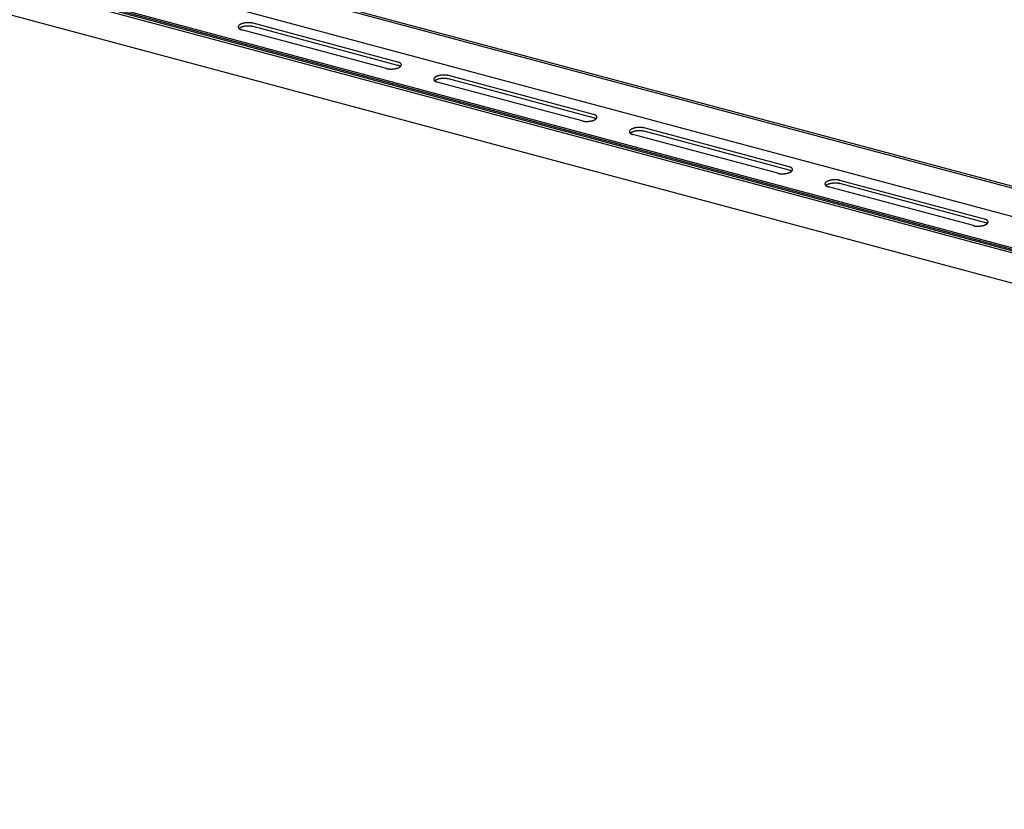
# Model space of a CAD drawing. Extents: x 5 to 415, y 6 to 292.
# Drawn here: x 111 to 115, y 166 to 169 of the extents above; entities that cross this region are included whole.
import ezdxf

# ---------------------------------------------------------------- set-up
doc = ezdxf.new("R2010")
doc.units = 0
doc.header["$MEASUREMENT"] = 0
doc.layers.add('_0-D_パネル', color=7, linetype='CONTINUOUS')

msp = doc.modelspace()

# ---------------------------------------------------------------- linework, layer by layer
at = {"layer": '_0-D_パネル', "color": 4, "linetype": 'Continuous'}
for p, q in [((123.4341, 166.5468), (100.3163, 172.7412)), ((123.4432, 166.552), (100.3253, 172.7464)), ((123.3001, 166.4694), (100.2584, 172.6434)), ((99.9863, 172.5851), (123.1448, 166.3798)), ((123.1369, 166.3752), (100.0191, 172.5696)), ((123.1279, 166.37), (100.0101, 172.5644)), ((123.1515, 166.3836), (100.1211, 172.5545)), ((122.9847, 166.2873), (99.9567, 172.4576)), ((112.668, 169.2788), (112.0885, 169.434)), ((112.668, 169.2654), (112.0885, 169.4207)), ((112.623, 169.2528), (112.0434, 169.4081)), ((113.4504, 169.0691), (112.8709, 169.2244)), ((113.4054, 169.0431), (112.8258, 169.1984)), ((113.4504, 169.0558), (112.8709, 169.2111)), ((114.1878, 168.8335), (113.6082, 168.9888)), ((114.2328, 168.8595), (113.6533, 169.0148)), ((114.2328, 168.8461), (113.6533, 169.0014)), ((115.0152, 168.6498), (114.4357, 168.8051)), ((115.0152, 168.6365), (114.4357, 168.7918)), ((114.9702, 168.6238), (114.3906, 168.7791))]:
    msp.add_line(p, q, dxfattribs=at)
for centre, radius, start, end in [((112.0355, 169.4192), 0.00626, 173.0963, 179.1348), ((112.0354, 169.4192), 0.00613, 179.1453, 185.2645), ((112.0358, 169.4192), 0.00656, 167.2351, 173.0872), ((112.0354, 169.4192), 0.00619, 185.2753, 191.3603), ((112.0363, 169.4191), 0.00704, 161.6478, 167.2283), ((112.0356, 169.4193), 0.00641, 191.3701, 197.31), ((112.036, 169.4194), 0.00682, 197.3179, 203.018), ((112.0369, 169.4188), 0.00772, 156.3941, 161.6435), ((112.0377, 169.4185), 0.0086, 151.5071, 156.3922), ((112.0387, 169.418), 0.00969, 146.9963, 151.507), ((112.0398, 169.4173), 0.011, 142.8543, 146.9977), ((112.041, 169.4163), 0.0126, 139.0618, 142.8565), ((112.0424, 169.4151), 0.0144, 135.5926, 139.0643), ((112.0438, 169.4137), 0.0164, 132.4178, 135.5953), ((112.0454, 169.412), 0.0187, 129.5079, 132.4205), ((112.047, 169.4101), 0.0212, 126.8345, 129.5105), ((112.0486, 169.4079), 0.024, 124.3712, 126.8369), ((112.0503, 169.4054), 0.027, 122.0939, 124.3734), ((112.052, 169.4027), 0.0302, 119.981, 122.0958), ((112.0537, 169.3997), 0.0336, 118.0132, 119.9827), ((112.0554, 169.3966), 0.0372, 116.1734, 118.0146), ((112.0571, 169.3932), 0.0409, 114.4468, 116.1748), ((112.0571, 169.3799), 0.0409, 114.4468, 116.1748), ((112.0586, 169.3898), 0.0447, 112.82, 114.448), ((112.0586, 169.3764), 0.0447, 112.82, 114.448), ((112.0602, 169.3862), 0.0486, 111.2813, 112.821), ((112.0602, 169.3728), 0.0486, 111.2813, 112.821), ((112.0616, 169.3825), 0.0525, 109.8204, 111.2822), ((112.0616, 169.3692), 0.0525, 109.8204, 111.2822), ((112.0629, 169.3788), 0.0565, 108.4282, 109.8212), ((112.0629, 169.3655), 0.0565, 108.4282, 109.8212), ((112.0641, 169.3751), 0.0604, 107.0965, 108.4289), ((112.0641, 169.3618), 0.0604, 107.0965, 108.4289), ((112.0653, 169.3715), 0.0642, 105.818, 107.0971), ((112.0653, 169.3581), 0.0642, 105.818, 107.0971), ((112.0663, 169.3679), 0.0679, 104.5863, 105.8186), ((112.0663, 169.3546), 0.0679, 104.5863, 105.8186), ((112.0672, 169.3645), 0.0714, 103.3954, 104.5868), ((112.0672, 169.3512), 0.0714, 103.3954, 104.5868), ((112.0679, 169.3613), 0.0747, 102.24, 103.3959), ((112.0679, 169.3479), 0.0747, 102.24, 103.3959), ((112.0686, 169.3583), 0.0778, 101.1153, 102.2405), ((112.0686, 169.3449), 0.0778, 101.1153, 102.2405), ((112.0691, 169.3555), 0.0806, 100.0167, 101.1157), ((112.0691, 169.3422), 0.0806, 100.0167, 101.1157), ((112.0696, 169.3531), 0.0831, 98.9401, 100.0171), ((112.0696, 169.3397), 0.0831, 98.9401, 100.0171), ((112.0699, 169.351), 0.0852, 97.8816, 98.9404), ((112.0699, 169.3376), 0.0852, 97.8816, 98.9404), ((112.0701, 169.3492), 0.087, 96.8374, 97.8819), ((112.0701, 169.3359), 0.087, 96.8374, 97.8819), ((112.0703, 169.3478), 0.0883, 95.8042, 96.8378), ((112.0703, 169.3345), 0.0883, 95.8042, 96.8378), ((112.0704, 169.3469), 0.0893, 94.7785, 95.8045), ((112.0704, 169.3335), 0.0893, 94.7785, 95.8045), ((112.0704, 169.3463), 0.0899, 93.7569, 94.7788), ((112.0704, 169.333), 0.0899, 93.7569, 94.7788), ((112.0705, 169.3462), 0.09, 92.7364, 93.7572), ((112.0705, 169.3329), 0.09, 92.7364, 93.7572), ((112.0704, 169.3465), 0.0897, 91.7135, 92.7367), ((112.0704, 169.3332), 0.0897, 91.7135, 92.7367), ((112.0704, 169.3472), 0.089, 90.6851, 91.7138), ((112.0704, 169.3339), 0.089, 90.6851, 91.7138), ((112.0704, 169.3484), 0.0878, 89.6478, 90.6854), ((112.0704, 169.335), 0.0878, 89.6478, 90.6854), ((112.0704, 169.3499), 0.0863, 88.5983, 89.6482), ((112.0704, 169.3366), 0.0863, 88.5983, 89.6482), ((112.0705, 169.3518), 0.0844, 87.5328, 88.5986), ((112.0705, 169.3385), 0.0844, 87.5328, 88.5986), ((112.0706, 169.3541), 0.0821, 86.4476, 87.5331), ((112.0706, 169.3408), 0.0821, 86.4476, 87.5331), ((112.0707, 169.3567), 0.0795, 85.3389, 86.448), ((112.0707, 169.3434), 0.0795, 85.3389, 86.448), ((112.071, 169.3596), 0.0766, 84.2021, 85.3393), ((112.071, 169.3463), 0.0766, 84.2021, 85.3393), ((112.0713, 169.3628), 0.0734, 83.0328, 84.2026), ((112.0713, 169.3495), 0.0734, 83.0328, 84.2026), ((112.0717, 169.3662), 0.07, 81.8259, 83.0333), ((112.0717, 169.3528), 0.07, 81.8259, 83.0333), ((112.0722, 169.3697), 0.0664, 80.5757, 81.8264), ((112.0722, 169.3564), 0.0664, 80.5757, 81.8264), ((112.0728, 169.3734), 0.0626, 79.2763, 80.5763), ((112.0728, 169.3601), 0.0626, 79.2763, 80.5763), ((112.0735, 169.3772), 0.0588, 77.9207, 79.2769), ((112.0735, 169.3639), 0.0588, 77.9207, 79.2769), ((112.0744, 169.381), 0.0549, 76.5014, 77.9214), ((112.0744, 169.3677), 0.0549, 76.5014, 77.9214), ((112.0753, 169.3849), 0.0509, 75.0096, 76.5023), ((112.0753, 169.3715), 0.0509, 75.0096, 76.5023), ((112.0763, 169.3887), 0.047, 75, 75.011), ((112.0763, 169.3753), 0.047, 75, 75.011), ((112.0366, 169.4196), 0.00742, 203.0233, 208.4134), ((112.0373, 169.42), 0.00822, 208.4163, 213.4526), ((112.0381, 169.4205), 0.00922, 213.4534, 218.117), ((112.0391, 169.4213), 0.0104, 218.1162, 222.4078), ((112.0402, 169.4223), 0.0119, 222.4059, 226.3403), ((112.0413, 169.4235), 0.0136, 226.3378, 229.9382), ((112.0426, 169.425), 0.0155, 229.9354, 233.2296), ((112.0454, 169.3987), 0.0187, 129.5079, 131.2894), ((112.0439, 169.4267), 0.0177, 233.2269, 236.2442), ((112.047, 169.3967), 0.0212, 126.8345, 129.5105), ((112.0452, 169.4288), 0.0201, 236.2415, 239.0109), ((112.0486, 169.3945), 0.024, 124.3712, 126.8369), ((112.0466, 169.4311), 0.0228, 239.0084, 241.5569), ((112.0503, 169.3921), 0.027, 122.0939, 124.3734), ((112.048, 169.4336), 0.0257, 241.5547, 243.9075), ((112.052, 169.3893), 0.0302, 119.981, 122.0958), ((112.0494, 169.4364), 0.0288, 243.9055, 246.0851), ((112.0537, 169.3864), 0.0336, 118.0132, 119.9827), ((112.0507, 169.4395), 0.0322, 246.0833, 248.11), ((112.0554, 169.3832), 0.0372, 116.1734, 118.0146), ((112.052, 169.4427), 0.0357, 248.1084, 250.0001), ((112.0533, 169.4461), 0.0393, 249.9987, 251.7713), ((112.0545, 169.4497), 0.0431, 251.77, 253.4374), ((112.0556, 169.4534), 0.047, 253.4362, 255.011), ((112.6559, 169.2334), 0.047, 73.4362, 75.011), ((112.6559, 169.22), 0.047, 73.4362, 75.011), ((112.657, 169.2371), 0.0431, 71.77, 73.4374), ((112.657, 169.2237), 0.0431, 71.77, 73.4374), ((112.6581, 169.2407), 0.0393, 69.9987, 71.7713), ((112.6581, 169.2273), 0.0393, 69.9987, 71.7713), ((112.6594, 169.2441), 0.0357, 68.1084, 70.0001), ((112.6594, 169.2308), 0.0357, 68.1084, 70.0001), ((112.6607, 169.2474), 0.0322, 66.0833, 68.11), ((112.6607, 169.234), 0.0322, 66.0833, 68.11), ((112.662, 169.2504), 0.0288, 63.9055, 66.0851), ((112.662, 169.2371), 0.0288, 63.9055, 66.0851), ((112.6634, 169.2532), 0.0257, 61.5547, 63.9075), ((112.6634, 169.2399), 0.0257, 61.5547, 63.9075), ((112.6648, 169.2558), 0.0228, 59.0084, 61.5569), ((112.6648, 169.2424), 0.0228, 59.0084, 61.5569), ((112.6628, 169.2789), 0.024, 304.3712, 306.8369), ((112.6662, 169.258), 0.0201, 56.2415, 59.0109), ((112.6662, 169.2447), 0.0201, 56.2415, 59.0109), ((112.6644, 169.2767), 0.0212, 306.8345, 309.5105), ((112.6675, 169.2601), 0.0177, 53.2269, 56.2442), ((112.6675, 169.2467), 0.0177, 53.2269, 56.2442), ((112.6661, 169.2748), 0.0187, 309.5079, 312.4205), ((112.6688, 169.2618), 0.0155, 49.9354, 53.2296), ((112.6688, 169.2485), 0.0155, 52.1338, 53.2296), ((112.6676, 169.2731), 0.0164, 312.4178, 315.5953), ((112.6701, 169.2633), 0.0136, 46.3378, 49.9382), ((112.6691, 169.2717), 0.0144, 315.5926, 319.0643), ((112.6713, 169.2645), 0.0119, 42.4059, 46.3403), ((112.6704, 169.2705), 0.0126, 319.0618, 322.8565), ((112.6723, 169.2655), 0.0104, 38.1162, 42.4078), ((112.6716, 169.2696), 0.011, 322.8543, 326.9977), ((112.6733, 169.2663), 0.00922, 33.4534, 38.117), ((112.6727, 169.2688), 0.00969, 326.9963, 331.507), ((112.6741, 169.2668), 0.00822, 28.4163, 33.4526), ((112.6737, 169.2683), 0.0086, 331.5071, 336.3922), ((112.6748, 169.2672), 0.00742, 23.0233, 28.4134), ((112.6745, 169.268), 0.00772, 336.3941, 341.6435), ((112.6754, 169.2674), 0.00682, 17.3179, 23.018), ((112.6752, 169.2678), 0.00704, 341.6478, 347.2283), ((112.6758, 169.2676), 0.00641, 11.3701, 17.31), ((112.6756, 169.2676), 0.00656, 347.2351, 353.0872), ((112.676, 169.2676), 0.00619, 5.2753, 11.3603), ((112.6759, 169.2676), 0.00626, 353.0963, 359.1348), ((112.6761, 169.2676), 0.00613, 359.1453, 5.2645), ((112.6361, 169.3019), 0.0509, 255.0096, 256.5023), ((112.6351, 169.2981), 0.047, 255, 255.011), ((112.6371, 169.3058), 0.0549, 256.5014, 257.9214), ((112.6379, 169.3096), 0.0588, 257.9207, 259.2769), ((112.6386, 169.3134), 0.0626, 259.2763, 260.5763), ((112.6392, 169.3171), 0.0664, 260.5757, 261.8264), ((112.6397, 169.3206), 0.07, 261.8259, 263.0333), ((112.6401, 169.324), 0.0734, 263.0328, 264.2026), ((112.6405, 169.3272), 0.0766, 264.2021, 265.3393), ((112.6407, 169.3301), 0.0795, 265.3389, 266.448), ((112.6409, 169.3327), 0.0821, 266.4476, 267.5331), ((112.641, 169.335), 0.0844, 267.5328, 268.5986), ((112.641, 169.3369), 0.0863, 268.5983, 269.6482), ((112.641, 169.3384), 0.0878, 269.6478, 270.6854), ((112.641, 169.3396), 0.089, 270.6851, 271.7138), ((112.641, 169.3403), 0.0897, 271.7135, 272.7367), ((112.641, 169.3406), 0.09, 272.7364, 273.7572), ((112.641, 169.3405), 0.0899, 273.7569, 274.7788), ((112.641, 169.3399), 0.0893, 274.7785, 275.8045), ((112.6411, 169.339), 0.0883, 275.8042, 276.8378), ((112.6413, 169.3376), 0.087, 276.8374, 277.8819), ((112.6415, 169.3358), 0.0852, 277.8816, 278.9404), ((112.6419, 169.3337), 0.0831, 278.9401, 280.0171), ((112.6423, 169.3313), 0.0806, 280.0167, 281.1157), ((112.6428, 169.3285), 0.0778, 281.1153, 282.2405), ((112.6435, 169.3255), 0.0747, 282.24, 283.3959), ((112.6443, 169.3223), 0.0714, 283.3954, 284.5868), ((112.6451, 169.3189), 0.0679, 284.5863, 285.8186), ((112.6462, 169.3153), 0.0642, 285.818, 287.0971), ((112.6473, 169.3117), 0.0604, 287.0965, 288.4289), ((112.6485, 169.308), 0.0565, 288.4282, 289.8212), ((112.6498, 169.3043), 0.0525, 289.8204, 291.2822), ((112.6513, 169.3006), 0.0486, 291.2813, 292.821), ((112.6528, 169.297), 0.0447, 292.82, 294.448), ((112.6544, 169.2936), 0.0409, 294.4468, 296.1748), ((112.656, 169.2902), 0.0372, 296.1734, 298.0146), ((112.6577, 169.2871), 0.0336, 298.0132, 299.9827), ((112.6594, 169.2841), 0.0302, 299.981, 302.0958), ((112.6611, 169.2814), 0.027, 302.0939, 304.3734), ((112.8378, 169.1869), 0.0372, 116.1734, 118.0146), ((112.8395, 169.1836), 0.0409, 114.4468, 116.1748), ((112.841, 169.1801), 0.0447, 112.82, 114.448), ((112.8426, 169.1765), 0.0486, 111.2813, 112.821), ((112.844, 169.1729), 0.0525, 109.8204, 111.2822), ((112.8453, 169.1692), 0.0565, 108.4282, 109.8212), ((112.8465, 169.1655), 0.0604, 107.0965, 108.4289), ((112.8477, 169.1618), 0.0642, 105.818, 107.0971), ((112.8487, 169.1583), 0.0679, 104.5863, 105.8186), ((112.8496, 169.1549), 0.0714, 103.3954, 104.5868), ((112.8503, 169.1516), 0.0747, 102.24, 103.3959), ((112.851, 169.1486), 0.0778, 101.1153, 102.2405), ((112.8515, 169.1459), 0.0806, 100.0167, 101.1157), ((112.852, 169.1434), 0.0831, 98.9401, 100.0171), ((112.8523, 169.1413), 0.0852, 97.8816, 98.9404), ((112.8525, 169.1396), 0.087, 96.8374, 97.8819), ((112.8527, 169.1382), 0.0883, 95.8042, 96.8378), ((112.8528, 169.1372), 0.0893, 94.7785, 95.8045), ((112.8528, 169.1367), 0.0899, 93.7569, 94.7788), ((112.8529, 169.1366), 0.09, 92.7364, 93.7572), ((112.8528, 169.1369), 0.0897, 91.7135, 92.7367), ((112.8528, 169.1376), 0.089, 90.6851, 91.7138), ((112.8528, 169.1387), 0.0878, 89.6478, 90.6854), ((112.8528, 169.1403), 0.0863, 88.5983, 89.6482), ((112.8529, 169.1422), 0.0844, 87.5328, 88.5986), ((112.853, 169.1445), 0.0821, 86.4476, 87.5331), ((112.8531, 169.1471), 0.0795, 85.3389, 86.448), ((112.8534, 169.15), 0.0766, 84.2021, 85.3393), ((112.8537, 169.1531), 0.0734, 83.0328, 84.2026), ((112.8541, 169.1565), 0.07, 81.8259, 83.0333), ((112.8546, 169.1601), 0.0664, 80.5757, 81.8264), ((112.8552, 169.1638), 0.0626, 79.2763, 80.5763), ((112.8559, 169.1676), 0.0588, 77.9207, 79.2769), ((112.8568, 169.1714), 0.0549, 76.5014, 77.9214), ((112.8577, 169.1752), 0.0509, 75.0096, 76.5023), ((112.8587, 169.179), 0.047, 75, 75.011), ((112.8179, 169.2096), 0.00626, 173.0963, 179.1348), ((112.8178, 169.2096), 0.00613, 179.1453, 185.2645), ((112.8182, 169.2095), 0.00656, 167.2351, 173.0872), ((112.8178, 169.2096), 0.00619, 185.2753, 191.3603), ((112.8187, 169.2094), 0.00704, 161.6478, 167.2283), ((112.818, 169.2096), 0.00641, 191.3701, 197.31), ((112.8184, 169.2097), 0.00682, 197.3179, 203.018), ((112.8193, 169.2092), 0.00772, 156.3941, 161.6435), ((112.8201, 169.2088), 0.0086, 151.5071, 156.3922), ((112.819, 169.21), 0.00742, 203.0233, 208.4134), ((112.8197, 169.2103), 0.00822, 208.4163, 213.4526), ((112.8211, 169.2083), 0.00969, 146.9963, 151.507), ((112.8205, 169.2109), 0.00922, 213.4534, 218.117), ((112.8222, 169.2076), 0.011, 142.8543, 146.9977), ((112.8215, 169.2117), 0.0104, 218.1162, 222.4078), ((112.8234, 169.2067), 0.0126, 139.0618, 142.8565), ((112.8226, 169.2126), 0.0119, 222.4059, 226.3403), ((112.8248, 169.2055), 0.0144, 135.5926, 139.0643), ((112.8237, 169.2139), 0.0136, 226.3378, 229.9382), ((112.8262, 169.2041), 0.0164, 132.4178, 135.5953), ((112.825, 169.2153), 0.0155, 229.9354, 233.2296), ((112.8278, 169.2024), 0.0187, 129.5079, 132.4205), ((112.8278, 169.1891), 0.0187, 129.5079, 131.2894), ((112.8263, 169.2171), 0.0177, 233.2269, 236.2442), ((112.8294, 169.2004), 0.0212, 126.8345, 129.5105), ((112.8294, 169.1871), 0.0212, 126.8345, 129.5105), ((112.8276, 169.2191), 0.0201, 236.2415, 239.0109), ((112.831, 169.1982), 0.024, 124.3712, 126.8369), ((112.831, 169.1849), 0.024, 124.3712, 126.8369), ((112.829, 169.2214), 0.0228, 239.0084, 241.5569), ((112.8327, 169.1957), 0.027, 122.0939, 124.3734), ((112.8327, 169.1824), 0.027, 122.0939, 124.3734), ((112.8304, 169.224), 0.0257, 241.5547, 243.9075), ((112.8344, 169.193), 0.0302, 119.981, 122.0958), ((112.8344, 169.1797), 0.0302, 119.981, 122.0958), ((112.8318, 169.2268), 0.0288, 243.9055, 246.0851), ((112.8361, 169.1901), 0.0336, 118.0132, 119.9827), ((112.8361, 169.1767), 0.0336, 118.0132, 119.9827), ((112.8331, 169.2298), 0.0322, 246.0833, 248.11), ((112.8378, 169.1736), 0.0372, 116.1734, 118.0146), ((112.8344, 169.2331), 0.0357, 248.1084, 250.0001), ((112.8395, 169.1703), 0.0409, 114.4468, 116.1748), ((112.8357, 169.2365), 0.0393, 249.9987, 251.7713), ((112.841, 169.1668), 0.0447, 112.82, 114.448), ((112.8369, 169.2401), 0.0431, 251.77, 253.4374), ((112.8426, 169.1632), 0.0486, 111.2813, 112.821), ((112.838, 169.2438), 0.047, 253.4362, 255.011), ((112.844, 169.1595), 0.0525, 109.8204, 111.2822), ((112.8453, 169.1558), 0.0565, 108.4282, 109.8212), ((112.8465, 169.1521), 0.0604, 107.0965, 108.4289), ((112.8477, 169.1485), 0.0642, 105.818, 107.0971), ((112.8487, 169.1449), 0.0679, 104.5863, 105.8186), ((112.8496, 169.1415), 0.0714, 103.3954, 104.5868), ((112.8503, 169.1383), 0.0747, 102.24, 103.3959), ((112.851, 169.1353), 0.0778, 101.1153, 102.2405), ((112.8515, 169.1325), 0.0806, 100.0167, 101.1157), ((112.852, 169.1301), 0.0831, 98.9401, 100.0171), ((112.8523, 169.128), 0.0852, 97.8816, 98.9404), ((112.8525, 169.1262), 0.087, 96.8374, 97.8819), ((112.8527, 169.1249), 0.0883, 95.8042, 96.8378), ((112.8528, 169.1239), 0.0893, 94.7785, 95.8045), ((112.8528, 169.1233), 0.0899, 93.7569, 94.7788), ((112.8529, 169.1232), 0.09, 92.7364, 93.7572), ((112.8528, 169.1235), 0.0897, 91.7135, 92.7367), ((112.8528, 169.1242), 0.089, 90.6851, 91.7138), ((112.8528, 169.1254), 0.0878, 89.6478, 90.6854), ((112.8528, 169.1269), 0.0863, 88.5983, 89.6482), ((112.8529, 169.1289), 0.0844, 87.5328, 88.5986), ((112.853, 169.1311), 0.0821, 86.4476, 87.5331), ((112.8531, 169.1337), 0.0795, 85.3389, 86.448), ((112.8534, 169.1366), 0.0766, 84.2021, 85.3393), ((112.8537, 169.1398), 0.0734, 83.0328, 84.2026), ((112.8541, 169.1432), 0.07, 81.8259, 83.0333), ((112.8546, 169.1468), 0.0664, 80.5757, 81.8264), ((112.8552, 169.1504), 0.0626, 79.2763, 80.5763), ((112.8559, 169.1542), 0.0588, 77.9207, 79.2769), ((112.8568, 169.1581), 0.0549, 76.5014, 77.9214), ((112.8577, 169.1619), 0.0509, 75.0096, 76.5023), ((112.8587, 169.1657), 0.047, 75, 75.011), ((113.4383, 169.0237), 0.047, 73.4362, 75.011), ((113.4394, 169.0274), 0.0431, 71.77, 73.4374), ((113.4405, 169.031), 0.0393, 69.9987, 71.7713), ((113.4418, 169.0345), 0.0357, 68.1084, 70.0001), ((113.4431, 169.0377), 0.0322, 66.0833, 68.11), ((113.4444, 169.0408), 0.0288, 63.9055, 66.0851), ((113.4458, 169.0436), 0.0257, 61.5547, 63.9075), ((113.4472, 169.0461), 0.0228, 59.0084, 61.5569), ((113.4486, 169.0484), 0.0201, 56.2415, 59.0109), ((113.4499, 169.0504), 0.0177, 53.2269, 56.2442), ((113.4512, 169.0522), 0.0155, 49.9354, 53.2296), ((113.4525, 169.0537), 0.0136, 46.3378, 49.9382), ((113.4537, 169.0549), 0.0119, 42.4059, 46.3403), ((113.4547, 169.0559), 0.0104, 38.1162, 42.4078), ((113.4185, 169.0923), 0.0509, 255.0096, 256.5023), ((113.4175, 169.0885), 0.047, 255, 255.011), ((113.4195, 169.0961), 0.0549, 256.5014, 257.9214), ((113.4203, 169.1), 0.0588, 257.9207, 259.2769), ((113.421, 169.1037), 0.0626, 259.2763, 260.5763), ((113.4216, 169.1074), 0.0664, 260.5757, 261.8264), ((113.4221, 169.111), 0.07, 261.8259, 263.0333), ((113.4225, 169.1144), 0.0734, 263.0328, 264.2026), ((113.4229, 169.1175), 0.0766, 264.2021, 265.3393), ((113.4231, 169.1204), 0.0795, 265.3389, 266.448), ((113.4233, 169.1231), 0.0821, 266.4476, 267.5331), ((113.4234, 169.1253), 0.0844, 267.5328, 268.5986), ((113.4234, 169.1273), 0.0863, 268.5983, 269.6482), ((113.4234, 169.1288), 0.0878, 269.6478, 270.6854), ((113.4234, 169.1299), 0.089, 270.6851, 271.7138), ((113.4234, 169.1307), 0.0897, 271.7135, 272.7367), ((113.4234, 169.131), 0.09, 272.7364, 273.7572), ((113.4234, 169.1308), 0.0899, 273.7569, 274.7788), ((113.4234, 169.1303), 0.0893, 274.7785, 275.8045), ((113.4235, 169.1293), 0.0883, 275.8042, 276.8378), ((113.4237, 169.128), 0.087, 276.8374, 277.8819), ((113.4239, 169.1262), 0.0852, 277.8816, 278.9404), ((113.4243, 169.1241), 0.0831, 278.9401, 280.0171), ((113.4247, 169.1216), 0.0806, 280.0167, 281.1157), ((113.4252, 169.1189), 0.0778, 281.1153, 282.2405), ((113.4259, 169.1159), 0.0747, 282.24, 283.3959), ((113.4267, 169.1127), 0.0714, 283.3954, 284.5868), ((113.4275, 169.1093), 0.0679, 284.5863, 285.8186), ((113.4286, 169.1057), 0.0642, 285.818, 287.0971), ((113.4297, 169.1021), 0.0604, 287.0965, 288.4289), ((113.4309, 169.0984), 0.0565, 288.4282, 289.8212), ((113.4322, 169.0947), 0.0525, 289.8204, 291.2822), ((113.4383, 169.0104), 0.047, 73.4362, 75.011), ((113.4337, 169.091), 0.0486, 291.2813, 292.821), ((113.4394, 169.0141), 0.0431, 71.77, 73.4374), ((113.4352, 169.0874), 0.0447, 292.82, 294.448), ((113.4405, 169.0177), 0.0393, 69.9987, 71.7713), ((113.4368, 169.0839), 0.0409, 294.4468, 296.1748), ((113.4418, 169.0211), 0.0357, 68.1084, 70.0001), ((113.4384, 169.0806), 0.0372, 296.1734, 298.0146), ((113.4431, 169.0244), 0.0322, 66.0833, 68.11), ((113.4401, 169.0774), 0.0336, 298.0132, 299.9827), ((113.4444, 169.0274), 0.0288, 63.9055, 66.0851), ((113.4418, 169.0745), 0.0302, 299.981, 302.0958), ((113.4458, 169.0302), 0.0257, 61.5547, 63.9075), ((113.4435, 169.0718), 0.027, 302.0939, 304.3734), ((113.4472, 169.0328), 0.0228, 59.0084, 61.5569), ((113.4452, 169.0693), 0.024, 304.3712, 306.8369), ((113.4486, 169.0351), 0.0201, 56.2415, 59.0109), ((113.4468, 169.0671), 0.0212, 306.8345, 309.5105), ((113.4499, 169.0371), 0.0177, 53.2269, 56.2442), ((113.4485, 169.0651), 0.0187, 309.5079, 312.4205), ((113.4512, 169.0388), 0.0155, 52.1338, 53.2296), ((113.45, 169.0634), 0.0164, 312.4178, 315.5953), ((113.4515, 169.062), 0.0144, 315.5926, 319.0643), ((113.4528, 169.0608), 0.0126, 319.0618, 322.8565), ((113.454, 169.0599), 0.011, 322.8543, 326.9977), ((113.4557, 169.0566), 0.00922, 33.4534, 38.117), ((113.4551, 169.0592), 0.00969, 326.9963, 331.507), ((113.4565, 169.0572), 0.00822, 28.4163, 33.4526), ((113.4561, 169.0587), 0.0086, 331.5071, 336.3922), ((113.4572, 169.0576), 0.00742, 23.0233, 28.4134), ((113.4569, 169.0583), 0.00772, 336.3941, 341.6435), ((113.4578, 169.0578), 0.00682, 17.3179, 23.018), ((113.4576, 169.0581), 0.00704, 341.6478, 347.2283), ((113.4582, 169.0579), 0.00641, 11.3701, 17.31), ((113.458, 169.058), 0.00656, 347.2351, 353.0872), ((113.4584, 169.058), 0.00619, 5.2753, 11.3603), ((113.4583, 169.058), 0.00626, 353.0963, 359.1348), ((113.4585, 169.058), 0.00613, 359.1453, 5.2645), ((113.6003, 168.9999), 0.00626, 173.0963, 179.1348), ((113.6002, 168.9999), 0.00613, 179.1453, 185.2645), ((113.6006, 168.9999), 0.00656, 167.2351, 173.0872), ((113.6002, 168.9999), 0.00619, 185.2753, 191.3603), ((113.6011, 168.9998), 0.00704, 161.6478, 167.2283), ((113.6004, 169), 0.00641, 191.3701, 197.31), ((113.6008, 169.0001), 0.00682, 197.3179, 203.018), ((113.6017, 168.9996), 0.00772, 156.3941, 161.6435), ((113.6025, 168.9992), 0.0086, 151.5071, 156.3922), ((113.6014, 169.0003), 0.00742, 203.0233, 208.4134), ((113.6021, 169.0007), 0.00822, 208.4163, 213.4526), ((113.6035, 168.9987), 0.00969, 146.9963, 151.507), ((113.6029, 169.0013), 0.00922, 213.4534, 218.117), ((113.6046, 168.998), 0.011, 142.8543, 146.9977), ((113.6039, 169.002), 0.0104, 218.1162, 222.4078), ((113.6058, 168.997), 0.0126, 139.0618, 142.8565), ((113.605, 169.003), 0.0119, 222.4059, 226.3403), ((113.6072, 168.9959), 0.0144, 135.5926, 139.0643), ((113.6061, 169.0042), 0.0136, 226.3378, 229.9382), ((113.6086, 168.9944), 0.0164, 132.4178, 135.5953), ((113.6074, 169.0057), 0.0155, 229.9354, 233.2296), ((113.6102, 168.9927), 0.0187, 129.5079, 132.4205), ((113.6102, 168.9794), 0.0187, 129.5079, 131.2894), ((113.6087, 169.0075), 0.0177, 233.2269, 236.2442), ((113.6118, 168.9908), 0.0212, 126.8345, 129.5105), ((113.6118, 168.9775), 0.0212, 126.8345, 129.5105), ((113.61, 169.0095), 0.0201, 236.2415, 239.0109), ((113.6134, 168.9886), 0.024, 124.3712, 126.8369), ((113.6134, 168.9752), 0.024, 124.3712, 126.8369), ((113.6114, 169.0118), 0.0228, 239.0084, 241.5569), ((113.6151, 168.9861), 0.027, 122.0939, 124.3734), ((113.6151, 168.9728), 0.027, 122.0939, 124.3734), ((113.6128, 169.0143), 0.0257, 241.5547, 243.9075), ((113.6168, 168.9834), 0.0302, 119.981, 122.0958), ((113.6168, 168.97), 0.0302, 119.981, 122.0958), ((113.6142, 169.0171), 0.0288, 243.9055, 246.0851), ((113.6185, 168.9804), 0.0336, 118.0132, 119.9827), ((113.6185, 168.9671), 0.0336, 118.0132, 119.9827), ((113.6155, 169.0202), 0.0322, 246.0833, 248.11), ((113.6202, 168.9773), 0.0372, 116.1734, 118.0146), ((113.6202, 168.964), 0.0372, 116.1734, 118.0146), ((113.6168, 169.0234), 0.0357, 248.1084, 250.0001), ((113.6219, 168.974), 0.0409, 114.4468, 116.1748), ((113.6219, 168.9606), 0.0409, 114.4468, 116.1748), ((113.6181, 169.0269), 0.0393, 249.9987, 251.7713), ((113.6234, 168.9705), 0.0447, 112.82, 114.448), ((113.6234, 168.9571), 0.0447, 112.82, 114.448), ((113.6193, 169.0304), 0.0431, 251.77, 253.4374), ((113.625, 168.9669), 0.0486, 111.2813, 112.821), ((113.625, 168.9535), 0.0486, 111.2813, 112.821), ((113.6204, 169.0341), 0.047, 253.4362, 255.011), ((113.6264, 168.9632), 0.0525, 109.8204, 111.2822), ((113.6264, 168.9499), 0.0525, 109.8204, 111.2822), ((113.6277, 168.9595), 0.0565, 108.4282, 109.8212), ((113.6277, 168.9462), 0.0565, 108.4282, 109.8212), ((113.6289, 168.9558), 0.0604, 107.0965, 108.4289), ((113.6289, 168.9425), 0.0604, 107.0965, 108.4289), ((113.6301, 168.9522), 0.0642, 105.818, 107.0971), ((113.6301, 168.9388), 0.0642, 105.818, 107.0971), ((113.6311, 168.9486), 0.0679, 104.5863, 105.8186), ((113.6311, 168.9353), 0.0679, 104.5863, 105.8186), ((113.632, 168.9452), 0.0714, 103.3954, 104.5868), ((113.632, 168.9319), 0.0714, 103.3954, 104.5868), ((113.6327, 168.942), 0.0747, 102.24, 103.3959), ((113.6327, 168.9287), 0.0747, 102.24, 103.3959), ((113.6334, 168.939), 0.0778, 101.1153, 102.2405), ((113.6334, 168.9256), 0.0778, 101.1153, 102.2405), ((113.6339, 168.9362), 0.0806, 100.0167, 101.1157), ((113.6339, 168.9229), 0.0806, 100.0167, 101.1157), ((113.6344, 168.9338), 0.0831, 98.9401, 100.0171), ((113.6344, 168.9205), 0.0831, 98.9401, 100.0171), ((113.6347, 168.9317), 0.0852, 97.8816, 98.9404), ((113.6347, 168.9183), 0.0852, 97.8816, 98.9404), ((113.6349, 168.9299), 0.087, 96.8374, 97.8819), ((113.6349, 168.9166), 0.087, 96.8374, 97.8819), ((113.6351, 168.9286), 0.0883, 95.8042, 96.8378), ((113.6351, 168.9152), 0.0883, 95.8042, 96.8378), ((113.6352, 168.9276), 0.0893, 94.7785, 95.8045), ((113.6352, 168.9143), 0.0893, 94.7785, 95.8045), ((113.6352, 168.927), 0.0899, 93.7569, 94.7788), ((113.6352, 168.9137), 0.0899, 93.7569, 94.7788), ((113.6353, 168.9269), 0.09, 92.7364, 93.7572), ((113.6353, 168.9136), 0.09, 92.7364, 93.7572), ((113.6352, 168.9272), 0.0897, 91.7135, 92.7367), ((113.6352, 168.9139), 0.0897, 91.7135, 92.7367), ((113.6352, 168.9279), 0.089, 90.6851, 91.7138), ((113.6352, 168.9146), 0.089, 90.6851, 91.7138), ((113.6352, 168.9291), 0.0878, 89.6478, 90.6854), ((113.6352, 168.9157), 0.0878, 89.6478, 90.6854), ((113.6352, 168.9306), 0.0863, 88.5983, 89.6482), ((113.6352, 168.9173), 0.0863, 88.5983, 89.6482), ((113.6353, 168.9325), 0.0844, 87.5328, 88.5986), ((113.6353, 168.9192), 0.0844, 87.5328, 88.5986), ((113.6354, 168.9348), 0.0821, 86.4476, 87.5331), ((113.6354, 168.9215), 0.0821, 86.4476, 87.5331), ((113.6355, 168.9374), 0.0795, 85.3389, 86.448), ((113.6355, 168.9241), 0.0795, 85.3389, 86.448), ((113.6358, 168.9403), 0.0766, 84.2021, 85.3393), ((113.6358, 168.927), 0.0766, 84.2021, 85.3393), ((113.6361, 168.9435), 0.0734, 83.0328, 84.2026), ((113.6361, 168.9302), 0.0734, 83.0328, 84.2026), ((113.6365, 168.9469), 0.07, 81.8259, 83.0333), ((113.6365, 168.9335), 0.07, 81.8259, 83.0333), ((113.637, 168.9504), 0.0664, 80.5757, 81.8264), ((113.637, 168.9371), 0.0664, 80.5757, 81.8264), ((113.6376, 168.9541), 0.0626, 79.2763, 80.5763), ((113.6376, 168.9408), 0.0626, 79.2763, 80.5763), ((113.6383, 168.9579), 0.0588, 77.9207, 79.2769), ((113.6383, 168.9446), 0.0588, 77.9207, 79.2769), ((113.6392, 168.9617), 0.0549, 76.5014, 77.9214), ((113.6392, 168.9484), 0.0549, 76.5014, 77.9214), ((113.6401, 168.9656), 0.0509, 75.0096, 76.5023), ((113.6401, 168.9523), 0.0509, 75.0096, 76.5023), ((113.6411, 168.9694), 0.047, 75, 75.011), ((113.6411, 168.956), 0.047, 75, 75.011), ((114.2009, 168.8826), 0.0509, 255.0096, 256.5023), ((114.1999, 168.8789), 0.047, 255, 255.011), ((114.2019, 168.8865), 0.0549, 256.5014, 257.9214), ((114.2027, 168.8903), 0.0588, 257.9207, 259.2769), ((114.2034, 168.8941), 0.0626, 259.2763, 260.5763), ((114.204, 168.8978), 0.0664, 260.5757, 261.8264), ((114.2045, 168.9014), 0.07, 261.8259, 263.0333), ((114.2049, 168.9047), 0.0734, 263.0328, 264.2026), ((114.2053, 168.9079), 0.0766, 264.2021, 265.3393), ((114.2055, 168.9108), 0.0795, 265.3389, 266.448), ((114.2057, 168.9134), 0.0821, 266.4476, 267.5331), ((114.2058, 168.9157), 0.0844, 267.5328, 268.5986), ((114.2058, 168.9176), 0.0863, 268.5983, 269.6482), ((114.2058, 168.9192), 0.0878, 269.6478, 270.6854), ((114.2058, 168.9203), 0.089, 270.6851, 271.7138), ((114.2058, 168.921), 0.0897, 271.7135, 272.7367), ((114.2058, 168.9213), 0.09, 272.7364, 273.7572), ((114.2058, 168.9212), 0.0899, 273.7569, 274.7788), ((114.2058, 168.9206), 0.0893, 274.7785, 275.8045), ((114.2059, 168.9197), 0.0883, 275.8042, 276.8378), ((114.2061, 168.9183), 0.087, 276.8374, 277.8819), ((114.2063, 168.9166), 0.0852, 277.8816, 278.9404), ((114.2067, 168.9144), 0.0831, 278.9401, 280.0171), ((114.2071, 168.912), 0.0806, 280.0167, 281.1157), ((114.2076, 168.9093), 0.0778, 281.1153, 282.2405), ((114.2083, 168.9063), 0.0747, 282.24, 283.3959), ((114.2091, 168.903), 0.0714, 283.3954, 284.5868), ((114.2099, 168.8996), 0.0679, 284.5863, 285.8186), ((114.211, 168.8961), 0.0642, 285.818, 287.0971), ((114.2121, 168.8924), 0.0604, 287.0965, 288.4289), ((114.2133, 168.8887), 0.0565, 288.4282, 289.8212), ((114.2146, 168.885), 0.0525, 289.8204, 291.2822), ((114.2207, 168.8141), 0.047, 73.4362, 75.011), ((114.2207, 168.8008), 0.047, 73.4362, 75.011), ((114.2161, 168.8814), 0.0486, 291.2813, 292.821), ((114.2218, 168.8178), 0.0431, 71.77, 73.4374), ((114.2218, 168.8045), 0.0431, 71.77, 73.4374), ((114.2176, 168.8778), 0.0447, 292.82, 294.448), ((114.2229, 168.8214), 0.0393, 69.9987, 71.7713), ((114.2229, 168.808), 0.0393, 69.9987, 71.7713), ((114.2192, 168.8743), 0.0409, 294.4468, 296.1748), ((114.2242, 168.8248), 0.0357, 68.1084, 70.0001), ((114.2242, 168.8115), 0.0357, 68.1084, 70.0001), ((114.2208, 168.871), 0.0372, 296.1734, 298.0146), ((114.2255, 168.8281), 0.0322, 66.0833, 68.11), ((114.2255, 168.8147), 0.0322, 66.0833, 68.11), ((114.2225, 168.8678), 0.0336, 298.0132, 299.9827), ((114.2268, 168.8311), 0.0288, 63.9055, 66.0851), ((114.2268, 168.8178), 0.0288, 63.9055, 66.0851), ((114.2242, 168.8649), 0.0302, 299.981, 302.0958), ((114.2282, 168.8339), 0.0257, 61.5547, 63.9075), ((114.2282, 168.8206), 0.0257, 61.5547, 63.9075), ((114.2259, 168.8621), 0.027, 302.0939, 304.3734), ((114.2296, 168.8365), 0.0228, 59.0084, 61.5569), ((114.2296, 168.8231), 0.0228, 59.0084, 61.5569), ((114.2276, 168.8597), 0.024, 304.3712, 306.8369), ((114.231, 168.8388), 0.0201, 56.2415, 59.0109), ((114.231, 168.8254), 0.0201, 56.2415, 59.0109), ((114.2292, 168.8574), 0.0212, 306.8345, 309.5105), ((114.2323, 168.8408), 0.0177, 53.2269, 56.2442), ((114.2323, 168.8275), 0.0177, 53.2269, 56.2442), ((114.2309, 168.8555), 0.0187, 309.5079, 312.4205), ((114.2336, 168.8425), 0.0155, 49.9354, 53.2296), ((114.2336, 168.8292), 0.0155, 52.1338, 53.2296), ((114.2324, 168.8538), 0.0164, 312.4178, 315.5953), ((114.2349, 168.844), 0.0136, 46.3378, 49.9382), ((114.2339, 168.8524), 0.0144, 315.5926, 319.0643), ((114.2361, 168.8452), 0.0119, 42.4059, 46.3403), ((114.2352, 168.8512), 0.0126, 319.0618, 322.8565), ((114.2371, 168.8462), 0.0104, 38.1162, 42.4078), ((114.2364, 168.8503), 0.011, 322.8543, 326.9977), ((114.2381, 168.847), 0.00922, 33.4534, 38.117), ((114.2375, 168.8496), 0.00969, 326.9963, 331.507), ((114.2389, 168.8475), 0.00822, 28.4163, 33.4526), ((114.2385, 168.849), 0.0086, 331.5071, 336.3922), ((114.2396, 168.8479), 0.00742, 23.0233, 28.4134), ((114.2393, 168.8487), 0.00772, 336.3941, 341.6435), ((114.2402, 168.8481), 0.00682, 17.3179, 23.018), ((114.24, 168.8485), 0.00704, 341.6478, 347.2283), ((114.2406, 168.8483), 0.00641, 11.3701, 17.31), ((114.2404, 168.8484), 0.00656, 347.2351, 353.0872), ((114.2408, 168.8483), 0.00619, 5.2753, 11.3603), ((114.2407, 168.8483), 0.00626, 353.0963, 359.1348), ((114.2409, 168.8483), 0.00613, 359.1453, 5.2645), ((114.3827, 168.7903), 0.00626, 173.0963, 179.1348), ((114.3826, 168.7903), 0.00613, 179.1453, 185.2645), ((114.383, 168.7902), 0.00656, 167.2351, 173.0872), ((114.3826, 168.7903), 0.00619, 185.2753, 191.3603), ((114.3835, 168.7901), 0.00704, 161.6478, 167.2283), ((114.3828, 168.7903), 0.00641, 191.3701, 197.31), ((114.3832, 168.7904), 0.00682, 197.3179, 203.018), ((114.3841, 168.7899), 0.00772, 156.3941, 161.6435), ((114.3849, 168.7896), 0.0086, 151.5071, 156.3922), ((114.3838, 168.7907), 0.00742, 203.0233, 208.4134), ((114.3845, 168.7911), 0.00822, 208.4163, 213.4526), ((114.3859, 168.789), 0.00969, 146.9963, 151.507), ((114.387, 168.7883), 0.011, 142.8543, 146.9977), ((114.3882, 168.7874), 0.0126, 139.0618, 142.8565), ((114.3896, 168.7862), 0.0144, 135.5926, 139.0643), ((114.391, 168.7848), 0.0164, 132.4178, 135.5953), ((114.3926, 168.7831), 0.0187, 129.5079, 132.4205), ((114.3942, 168.7811), 0.0212, 126.8345, 129.5105), ((114.3958, 168.7789), 0.024, 124.3712, 126.8369), ((114.3975, 168.7765), 0.027, 122.0939, 124.3734), ((114.3992, 168.7737), 0.0302, 119.981, 122.0958), ((114.4009, 168.7708), 0.0336, 118.0132, 119.9827), ((114.4009, 168.7575), 0.0336, 118.0132, 119.9827), ((114.4026, 168.7676), 0.0372, 116.1734, 118.0146), ((114.4026, 168.7543), 0.0372, 116.1734, 118.0146), ((114.4043, 168.7643), 0.0409, 114.4468, 116.1748), ((114.4043, 168.751), 0.0409, 114.4468, 116.1748), ((114.4058, 168.7608), 0.0447, 112.82, 114.448), ((114.4058, 168.7475), 0.0447, 112.82, 114.448), ((114.4074, 168.7572), 0.0486, 111.2813, 112.821), ((114.4074, 168.7439), 0.0486, 111.2813, 112.821), ((114.4088, 168.7536), 0.0525, 109.8204, 111.2822), ((114.4088, 168.7402), 0.0525, 109.8204, 111.2822), ((114.4101, 168.7499), 0.0565, 108.4282, 109.8212), ((114.4101, 168.7365), 0.0565, 108.4282, 109.8212), ((114.4113, 168.7462), 0.0604, 107.0965, 108.4289), ((114.4113, 168.7328), 0.0604, 107.0965, 108.4289), ((114.4125, 168.7425), 0.0642, 105.818, 107.0971), ((114.4125, 168.7292), 0.0642, 105.818, 107.0971), ((114.4135, 168.739), 0.0679, 104.5863, 105.8186), ((114.4135, 168.7256), 0.0679, 104.5863, 105.8186), ((114.4144, 168.7356), 0.0714, 103.3954, 104.5868), ((114.4144, 168.7222), 0.0714, 103.3954, 104.5868), ((114.4151, 168.7323), 0.0747, 102.24, 103.3959), ((114.4151, 168.719), 0.0747, 102.24, 103.3959), ((114.4158, 168.7293), 0.0778, 101.1153, 102.2405), ((114.4158, 168.716), 0.0778, 101.1153, 102.2405), ((114.4163, 168.7266), 0.0806, 100.0167, 101.1157), ((114.4163, 168.7133), 0.0806, 100.0167, 101.1157), ((114.4168, 168.7241), 0.0831, 98.9401, 100.0171), ((114.4168, 168.7108), 0.0831, 98.9401, 100.0171), ((114.4171, 168.722), 0.0852, 97.8816, 98.9404), ((114.4171, 168.7087), 0.0852, 97.8816, 98.9404), ((114.4173, 168.7203), 0.087, 96.8374, 97.8819), ((114.4173, 168.7069), 0.087, 96.8374, 97.8819), ((114.4175, 168.7189), 0.0883, 95.8042, 96.8378), ((114.4175, 168.7056), 0.0883, 95.8042, 96.8378), ((114.4176, 168.7179), 0.0893, 94.7785, 95.8045), ((114.4176, 168.7046), 0.0893, 94.7785, 95.8045), ((114.4176, 168.7174), 0.0899, 93.7569, 94.7788), ((114.4176, 168.7041), 0.0899, 93.7569, 94.7788), ((114.4177, 168.7173), 0.09, 92.7364, 93.7572), ((114.4177, 168.7039), 0.09, 92.7364, 93.7572), ((114.4176, 168.7176), 0.0897, 91.7135, 92.7367), ((114.4176, 168.7042), 0.0897, 91.7135, 92.7367), ((114.4176, 168.7183), 0.089, 90.6851, 91.7138), ((114.4176, 168.705), 0.089, 90.6851, 91.7138), ((114.4176, 168.7194), 0.0878, 89.6478, 90.6854), ((114.4176, 168.7061), 0.0878, 89.6478, 90.6854), ((114.4176, 168.721), 0.0863, 88.5983, 89.6482), ((114.4176, 168.7076), 0.0863, 88.5983, 89.6482), ((114.4177, 168.7229), 0.0844, 87.5328, 88.5986), ((114.4177, 168.7096), 0.0844, 87.5328, 88.5986), ((114.4178, 168.7252), 0.0821, 86.4476, 87.5331), ((114.4178, 168.7118), 0.0821, 86.4476, 87.5331), ((114.4179, 168.7278), 0.0795, 85.3389, 86.448), ((114.4179, 168.7145), 0.0795, 85.3389, 86.448), ((114.4182, 168.7307), 0.0766, 84.2021, 85.3393), ((114.4182, 168.7174), 0.0766, 84.2021, 85.3393), ((114.4185, 168.7339), 0.0734, 83.0328, 84.2026), ((114.4185, 168.7205), 0.0734, 83.0328, 84.2026), ((114.4189, 168.7372), 0.07, 81.8259, 83.0333), ((114.4189, 168.7239), 0.07, 81.8259, 83.0333), ((114.4194, 168.7408), 0.0664, 80.5757, 81.8264), ((114.4194, 168.7275), 0.0664, 80.5757, 81.8264), ((114.42, 168.7445), 0.0626, 79.2763, 80.5763), ((114.42, 168.7312), 0.0626, 79.2763, 80.5763), ((114.4207, 168.7483), 0.0588, 77.9207, 79.2769), ((114.4207, 168.7349), 0.0588, 77.9207, 79.2769), ((114.4216, 168.7521), 0.0549, 76.5014, 77.9214), ((114.4216, 168.7388), 0.0549, 76.5014, 77.9214), ((114.4225, 168.7559), 0.0509, 75.0096, 76.5023), ((114.4225, 168.7426), 0.0509, 75.0096, 76.5023), ((114.4235, 168.7597), 0.047, 75, 75.011), ((114.4235, 168.7464), 0.047, 75, 75.011), ((114.3853, 168.7916), 0.00922, 213.4534, 218.117), ((114.3863, 168.7924), 0.0104, 218.1162, 222.4078), ((114.3874, 168.7934), 0.0119, 222.4059, 226.3403), ((114.3885, 168.7946), 0.0136, 226.3378, 229.9382), ((114.3898, 168.7961), 0.0155, 229.9354, 233.2296), ((114.3926, 168.7698), 0.0187, 129.5079, 131.2894), ((114.3911, 168.7978), 0.0177, 233.2269, 236.2442), ((114.3942, 168.7678), 0.0212, 126.8345, 129.5105), ((114.3924, 168.7998), 0.0201, 236.2415, 239.0109), ((114.3958, 168.7656), 0.024, 124.3712, 126.8369), ((114.3938, 168.8021), 0.0228, 239.0084, 241.5569), ((114.3975, 168.7631), 0.027, 122.0939, 124.3734), ((114.3952, 168.8047), 0.0257, 241.5547, 243.9075), ((114.3992, 168.7604), 0.0302, 119.981, 122.0958), ((114.3966, 168.8075), 0.0288, 243.9055, 246.0851), ((114.3979, 168.8105), 0.0322, 246.0833, 248.11), ((114.3992, 168.8138), 0.0357, 248.1084, 250.0001), ((114.4005, 168.8172), 0.0393, 249.9987, 251.7713), ((114.4017, 168.8208), 0.0431, 251.77, 253.4374), ((114.4028, 168.8245), 0.047, 253.4362, 255.011), ((115.0031, 168.6044), 0.047, 73.4362, 75.011), ((115.0031, 168.5911), 0.047, 73.4362, 75.011), ((115.0042, 168.6081), 0.0431, 71.77, 73.4374), ((115.0042, 168.5948), 0.0431, 71.77, 73.4374), ((115.0053, 168.6117), 0.0393, 69.9987, 71.7713), ((115.0053, 168.5984), 0.0393, 69.9987, 71.7713), ((115.0066, 168.6152), 0.0357, 68.1084, 70.0001), ((115.0066, 168.6018), 0.0357, 68.1084, 70.0001), ((115.0079, 168.6184), 0.0322, 66.0833, 68.11), ((115.0079, 168.6051), 0.0322, 66.0833, 68.11), ((115.0092, 168.6215), 0.0288, 63.9055, 66.0851), ((115.0092, 168.6081), 0.0288, 63.9055, 66.0851), ((115.0066, 168.6552), 0.0302, 299.981, 302.0958), ((115.0106, 168.6243), 0.0257, 61.5547, 63.9075), ((115.0106, 168.6109), 0.0257, 61.5547, 63.9075), ((115.0083, 168.6525), 0.027, 302.0939, 304.3734), ((115.012, 168.6268), 0.0228, 59.0084, 61.5569), ((115.012, 168.6135), 0.0228, 59.0084, 61.5569), ((115.01, 168.65), 0.024, 304.3712, 306.8369), ((115.0134, 168.6291), 0.0201, 56.2415, 59.0109), ((115.0134, 168.6158), 0.0201, 56.2415, 59.0109), ((115.0116, 168.6478), 0.0212, 306.8345, 309.5105), ((115.0147, 168.6311), 0.0177, 53.2269, 56.2442), ((115.0147, 168.6178), 0.0177, 53.2269, 56.2442), ((115.0133, 168.6458), 0.0187, 309.5079, 312.4205), ((115.016, 168.6329), 0.0155, 49.9354, 53.2296), ((115.016, 168.6196), 0.0155, 52.1338, 53.2296), ((115.0148, 168.6442), 0.0164, 312.4178, 315.5953), ((115.0173, 168.6344), 0.0136, 46.3378, 49.9382), ((115.0163, 168.6427), 0.0144, 315.5926, 319.0643), ((115.0185, 168.6356), 0.0119, 42.4059, 46.3403), ((115.0176, 168.6416), 0.0126, 319.0618, 322.8565), ((115.0195, 168.6366), 0.0104, 38.1162, 42.4078), ((115.0188, 168.6406), 0.011, 322.8543, 326.9977), ((115.0205, 168.6373), 0.00922, 33.4534, 38.117), ((115.0199, 168.6399), 0.00969, 326.9963, 331.507), ((115.0213, 168.6379), 0.00822, 28.4163, 33.4526), ((115.0209, 168.6394), 0.0086, 331.5071, 336.3922), ((115.022, 168.6383), 0.00742, 23.0233, 28.4134), ((115.0217, 168.639), 0.00772, 336.3941, 341.6435), ((115.0226, 168.6385), 0.00682, 17.3179, 23.018), ((115.0224, 168.6388), 0.00704, 341.6478, 347.2283), ((115.023, 168.6386), 0.00641, 11.3701, 17.31), ((115.0228, 168.6387), 0.00656, 347.2351, 353.0872), ((115.0232, 168.6387), 0.00619, 5.2753, 11.3603), ((115.0231, 168.6387), 0.00626, 353.0963, 359.1348), ((115.0233, 168.6387), 0.00613, 359.1453, 5.2645), ((114.9833, 168.673), 0.0509, 255.0096, 256.5023), ((114.9823, 168.6692), 0.047, 255, 255.011), ((114.9843, 168.6768), 0.0549, 256.5014, 257.9214), ((114.9851, 168.6807), 0.0588, 257.9207, 259.2769), ((114.9858, 168.6845), 0.0626, 259.2763, 260.5763), ((114.9864, 168.6882), 0.0664, 260.5757, 261.8264), ((114.9869, 168.6917), 0.07, 261.8259, 263.0333), ((114.9873, 168.6951), 0.0734, 263.0328, 264.2026), ((114.9877, 168.6983), 0.0766, 264.2021, 265.3393), ((114.9879, 168.7012), 0.0795, 265.3389, 266.448), ((114.9881, 168.7038), 0.0821, 266.4476, 267.5331), ((114.9882, 168.706), 0.0844, 267.5328, 268.5986), ((114.9882, 168.708), 0.0863, 268.5983, 269.6482), ((114.9882, 168.7095), 0.0878, 269.6478, 270.6854), ((114.9882, 168.7107), 0.089, 270.6851, 271.7138), ((114.9882, 168.7114), 0.0897, 271.7135, 272.7367), ((114.9882, 168.7117), 0.09, 272.7364, 273.7572), ((114.9882, 168.7116), 0.0899, 273.7569, 274.7788), ((114.9882, 168.711), 0.0893, 274.7785, 275.8045), ((114.9883, 168.71), 0.0883, 275.8042, 276.8378), ((114.9885, 168.7087), 0.087, 276.8374, 277.8819), ((114.9887, 168.7069), 0.0852, 277.8816, 278.9404), ((114.9891, 168.7048), 0.0831, 278.9401, 280.0171), ((114.9895, 168.7024), 0.0806, 280.0167, 281.1157), ((114.99, 168.6996), 0.0778, 281.1153, 282.2405), ((114.9907, 168.6966), 0.0747, 282.24, 283.3959), ((114.9915, 168.6934), 0.0714, 283.3954, 284.5868), ((114.9923, 168.69), 0.0679, 284.5863, 285.8186), ((114.9934, 168.6864), 0.0642, 285.818, 287.0971), ((114.9945, 168.6828), 0.0604, 287.0965, 288.4289), ((114.9957, 168.6791), 0.0565, 288.4282, 289.8212), ((114.997, 168.6754), 0.0525, 289.8204, 291.2822), ((114.9985, 168.6717), 0.0486, 291.2813, 292.821), ((115, 168.6681), 0.0447, 292.82, 294.448), ((115.0016, 168.6646), 0.0409, 294.4468, 296.1748), ((115.0032, 168.6613), 0.0372, 296.1734, 298.0146), ((115.0049, 168.6582), 0.0336, 298.0132, 299.9827)]:
    msp.add_arc(centre, radius, start, end, dxfattribs=at)

doc.saveas('drawing.dxf')
